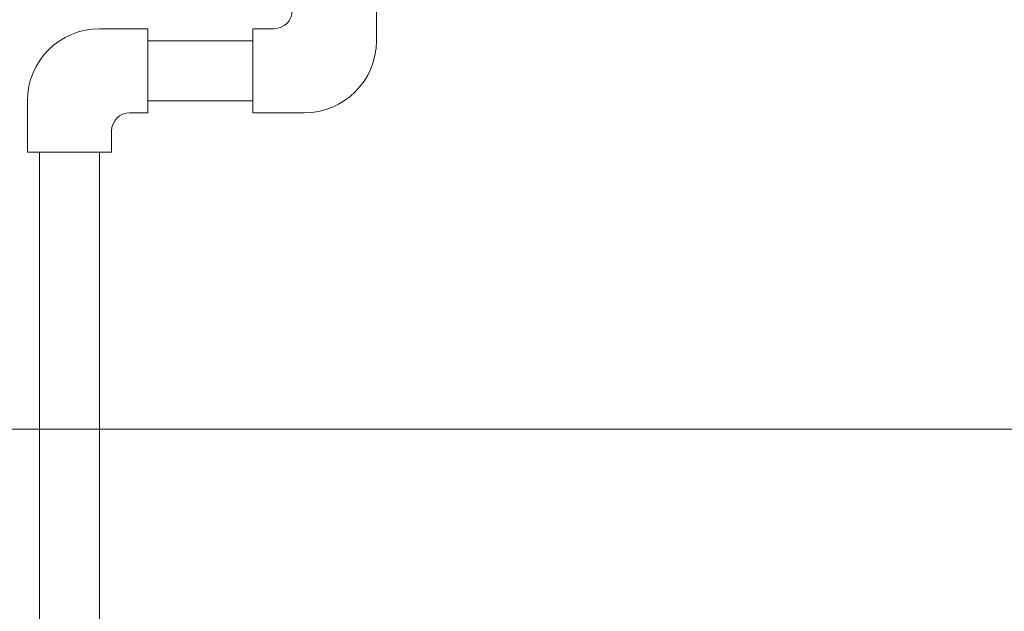
# Model space of a CAD drawing. Units: inches. Extents: x 0 to 543, y -58 to 186.
# Drawn here: x 331 to 347, y -16 to -6 of the extents above; entities that cross this region are included whole.
import ezdxf

# ---------------------------------------------------------------- set-up
doc = ezdxf.new("R2010")
doc.units = ezdxf.units.IN
doc.header["$MEASUREMENT"] = 0

msp = doc.modelspace()

# ---------------------------------------------------------------- linework, layer by layer
at = {"lineweight": 5}
for p, q in [((336.478, -6.265), (336.478, -5.46)), ((331.876, -6.065), (332.681, -6.065)), ((332.681, -7.465), (332.681, -6.065)), ((334.424, -6.065), (334.424, -7.465)), ((334.778, -6.065), (334.424, -6.065)), ((334.424, -6.265), (332.681, -6.265)), ((332.681, -6.265), (332.681, -7.265)), ((334.424, -7.265), (334.424, -6.265)), ((330.676, -7.265), (330.676, -8.119)), ((334.424, -7.265), (332.681, -7.265)), ((332.376, -7.465), (332.681, -7.465)), ((335.278, -7.465), (334.424, -7.465)), ((332.076, -7.765), (332.076, -8.119)), ((332.076, -8.119), (330.676, -8.119)), ((330.876, -8.119), (330.876, -43.712)), ((330.876, -8.119), (331.876, -8.119)), ((331.876, -8.119), (330.876, -8.119)), ((331.876, -8.119), (331.876, -43.712))]:
    msp.add_line(p, q, dxfattribs=at)
at = {"color": 0, "lineweight": 5}
msp.add_line((424.372, -12.726), (275.332, -12.726), dxfattribs=at)
at = {"lineweight": 5}
for centre, radius, start, end in [((334.778, -5.765), 0.3, 270, 0), ((331.876, -7.265), 1.2, 90, 180), ((335.278, -6.265), 1.2, 270, 0), ((332.376, -7.765), 0.3, 90, 180)]:
    msp.add_arc(centre, radius, start, end, dxfattribs=at)

doc.saveas('drawing.dxf')
